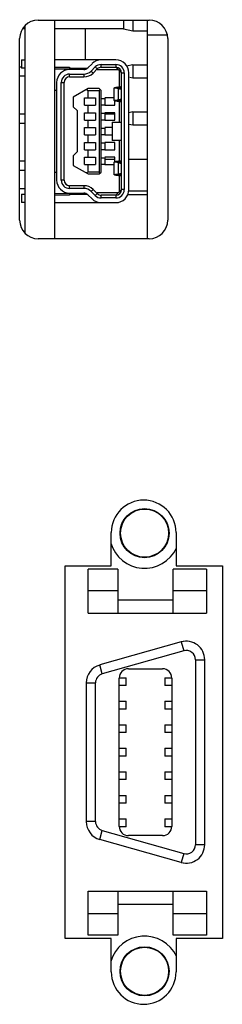
# Model space of a CAD drawing. Units: millimetres. Extents: x -36 to 3212, y -47 to 2235.
# Drawn here: x 2510 to 2521, y 1351 to 1404 of the extents above; entities that cross this region are included whole.
import ezdxf

# ---------------------------------------------------------------- set-up
doc = ezdxf.new("R2010")
doc.units = ezdxf.units.MM
doc.layers.add('07_LAYER_ASSEM_MEMBER', color=7, linetype='Continuous')

msp = doc.modelspace()

# ---------------------------------------------------------------- linework, layer by layer
at = {"layer": '07_LAYER_ASSEM_MEMBER', "color": 0, "linetype": 'Continuous'}
for p, q in [((2509.852, 1392.245), (2509.852, 1403.469)), ((2510.552, 1403.757), (2516.552, 1403.757)), ((2511.451, 1391.957), (2511.451, 1403.757)), ((2515.161, 1403.777), (2515.161, 1403.277)), ((2515.661, 1403.757), (2515.661, 1403.177)), ((2516.451, 1391.957), (2516.451, 1403.757)), ((2509.852, 1403.277), (2509.72, 1403.277)), ((2515.161, 1403.277), (2511.451, 1403.277)), ((2513.101, 1401.607), (2513.101, 1403.277)), ((2515.161, 1403.277), (2515.661, 1403.177)), ((2515.661, 1403.177), (2516.451, 1403.177)), ((2516.451, 1402.957), (2517.512, 1402.957)), ((2509.552, 1392.957), (2509.552, 1402.757)), ((2517.552, 1402.757), (2517.552, 1392.957)), ((2509.651, 1401.607), (2509.651, 1401.157)), ((2509.651, 1401.607), (2509.852, 1401.607)), ((2514.751, 1401.607), (2511.451, 1401.607)), ((2513.462, 1401.404), (2513.234, 1401.179)), ((2513.954, 1401.207), (2513.954, 1401.357)), ((2513.954, 1401.357), (2514.751, 1401.357)), ((2514.751, 1401.357), (2514.751, 1401.207)), ((2515.661, 1401.337), (2515.333, 1401.271)), ((2515.661, 1401.337), (2515.661, 1400.637)), ((2515.661, 1401.337), (2516.451, 1401.337)), ((2509.552, 1401.237), (2509.651, 1401.237)), ((2509.852, 1401.157), (2509.651, 1401.157)), ((2511.451, 1401.207), (2512.251, 1401.207)), ((2512.279, 1401.102), (2511.451, 1401.107)), ((2512.251, 1401.207), (2512.251, 1401.092)), ((2512.251, 1401.157), (2513.209, 1401.157)), ((2513.164, 1401.127), (2512.251, 1401.127)), ((2513.023, 1401.092), (2512.251, 1401.092)), ((2512.251, 1400.692), (2512.251, 1400.842)), ((2512.251, 1400.842), (2513.023, 1400.842)), ((2513.023, 1400.842), (2513.023, 1400.692)), ((2513.41, 1401.001), (2513.638, 1401.226)), ((2513.41, 1401.001), (2513.515, 1400.894)), ((2513.515, 1400.894), (2513.743, 1401.12)), ((2513.743, 1401.12), (2513.638, 1401.226)), ((2513.743, 1401.082), (2514.876, 1401.082)), ((2513.954, 1401.207), (2514.751, 1401.207)), ((2514.751, 1401.207), (2515.051, 1400.907)), ((2514.926, 1401.032), (2514.926, 1400.139)), ((2515.051, 1394.607), (2515.051, 1400.907)), ((2515.051, 1400.907), (2515.201, 1400.907)), ((2515.201, 1400.907), (2515.201, 1394.607)), ((2515.451, 1394.607), (2515.451, 1400.907)), ((2509.852, 1400.737), (2509.552, 1400.737)), ((2511.551, 1400.392), (2511.551, 1395.122)), ((2511.801, 1395.122), (2511.801, 1400.392)), ((2511.801, 1400.392), (2511.951, 1400.392)), ((2511.951, 1395.122), (2511.951, 1400.392)), ((2512.251, 1400.692), (2513.023, 1400.692)), ((2515.496, 1400.67), (2515.661, 1400.637)), ((2515.661, 1400.637), (2516.451, 1400.637)), ((2511.551, 1399.957), (2511.451, 1399.957)), ((2513.251, 1400.057), (2512.451, 1399.595)), ((2513.158, 1400.003), (2513.251, 1399.957)), ((2513.851, 1400.057), (2513.251, 1400.057)), ((2513.251, 1399.557), (2513.251, 1399.957)), ((2513.251, 1399.957), (2513.851, 1399.957)), ((2513.951, 1399.957), (2513.851, 1400.057)), ((2513.901, 1400.007), (2513.851, 1399.957)), ((2513.851, 1399.957), (2513.851, 1395.557)), ((2513.951, 1395.557), (2513.951, 1399.957)), ((2514.651, 1400.099), (2514.678, 1400.107)), ((2514.651, 1399.414), (2514.651, 1400.099)), ((2514.678, 1400.107), (2514.968, 1400.107)), ((2514.885, 1399.457), (2514.885, 1400.057)), ((2514.968, 1400.107), (2514.951, 1400.099)), ((2512.451, 1399.595), (2512.451, 1399.075)), ((2513.051, 1399.157), (2513.051, 1399.557)), ((2513.051, 1399.557), (2513.651, 1399.557)), ((2513.651, 1399.557), (2513.651, 1399.157)), ((2513.951, 1399.532), (2514.151, 1399.532)), ((2513.951, 1399.182), (2514.151, 1399.182)), ((2514.651, 1399.557), (2514.151, 1399.557)), ((2514.151, 1399.532), (2514.151, 1399.182)), ((2514.678, 1399.407), (2514.651, 1399.414)), ((2514.968, 1399.407), (2514.678, 1399.407)), ((2514.701, 1399.157), (2514.701, 1399.414)), ((2514.926, 1399.374), (2514.926, 1398.257)), ((2514.951, 1399.414), (2514.968, 1399.407)), ((2509.552, 1398.697), (2509.852, 1398.697)), ((2512.451, 1399.075), (2512.651, 1398.875)), ((2512.651, 1398.875), (2512.651, 1396.639)), ((2513.051, 1399.157), (2513.651, 1399.157)), ((2513.051, 1398.357), (2513.051, 1398.757)), ((2513.051, 1398.757), (2513.651, 1398.757)), ((2513.251, 1398.757), (2513.251, 1399.157)), ((2513.651, 1398.757), (2513.651, 1398.357)), ((2513.951, 1398.732), (2514.151, 1398.732)), ((2514.151, 1399.157), (2514.701, 1399.157)), ((2514.701, 1398.757), (2514.151, 1398.757)), ((2514.151, 1398.732), (2514.151, 1398.382)), ((2514.151, 1398.697), (2514.701, 1398.697)), ((2514.701, 1398.357), (2514.701, 1398.757)), ((2515.661, 1398.797), (2515.449, 1398.754)), ((2515.661, 1398.797), (2515.661, 1398.097)), ((2515.661, 1398.797), (2516.451, 1398.797)), ((2509.552, 1398.197), (2509.852, 1398.197)), ((2513.051, 1398.357), (2513.651, 1398.357)), ((2513.251, 1397.957), (2513.251, 1398.357)), ((2513.951, 1398.382), (2514.151, 1398.382)), ((2514.151, 1398.357), (2514.701, 1398.357)), ((2514.551, 1398.257), (2514.551, 1397.257)), ((2514.551, 1398.257), (2515.051, 1398.257)), ((2514.574, 1397.257), (2514.574, 1398.257)), ((2515.451, 1398.139), (2515.661, 1398.097)), ((2513.051, 1397.557), (2513.051, 1397.957)), ((2513.051, 1397.957), (2513.651, 1397.957)), ((2513.651, 1397.957), (2513.651, 1397.557)), ((2513.951, 1397.932), (2514.151, 1397.932)), ((2514.551, 1397.957), (2514.151, 1397.957)), ((2514.151, 1397.932), (2514.151, 1397.582)), ((2515.661, 1398.097), (2516.451, 1398.097)), ((2513.051, 1397.557), (2513.651, 1397.557)), ((2513.051, 1396.757), (2513.051, 1397.157)), ((2513.051, 1397.157), (2513.651, 1397.157)), ((2513.251, 1397.157), (2513.251, 1397.557)), ((2513.651, 1397.157), (2513.651, 1396.757)), ((2513.951, 1397.582), (2514.151, 1397.582)), ((2513.951, 1397.132), (2514.151, 1397.132)), ((2514.151, 1397.557), (2514.551, 1397.557)), ((2514.701, 1397.157), (2514.151, 1397.157)), ((2514.151, 1397.132), (2514.151, 1396.782)), ((2515.051, 1397.257), (2514.551, 1397.257)), ((2514.701, 1396.757), (2514.701, 1397.157)), ((2514.926, 1397.257), (2514.926, 1396.139)), ((2512.651, 1396.639), (2512.451, 1396.439)), ((2513.051, 1396.757), (2513.651, 1396.757)), ((2513.251, 1396.357), (2513.251, 1396.757)), ((2513.951, 1396.782), (2514.151, 1396.782)), ((2514.151, 1396.757), (2514.701, 1396.757)), ((2509.552, 1396.157), (2509.852, 1396.157)), ((2512.451, 1396.439), (2512.451, 1395.919)), ((2513.051, 1395.957), (2513.051, 1396.357)), ((2513.051, 1396.357), (2513.651, 1396.357)), ((2513.651, 1396.357), (2513.651, 1395.957)), ((2513.951, 1396.332), (2514.151, 1396.332)), ((2514.701, 1396.357), (2514.151, 1396.357)), ((2514.151, 1396.332), (2514.151, 1395.982)), ((2514.151, 1396.257), (2514.701, 1396.257)), ((2514.651, 1396.099), (2514.678, 1396.107)), ((2514.651, 1395.414), (2514.651, 1396.099)), ((2514.968, 1396.107), (2514.678, 1396.107)), ((2514.701, 1396.099), (2514.701, 1396.357)), ((2514.885, 1395.457), (2514.885, 1396.057)), ((2514.968, 1396.107), (2514.951, 1396.099)), ((2515.451, 1396.257), (2516.451, 1396.257)), ((2509.552, 1395.657), (2509.852, 1395.657)), ((2511.451, 1395.557), (2511.551, 1395.557)), ((2512.451, 1395.919), (2513.251, 1395.457)), ((2513.051, 1395.957), (2513.651, 1395.957)), ((2513.251, 1395.557), (2513.158, 1395.51)), ((2513.251, 1395.557), (2513.251, 1395.957)), ((2513.851, 1395.557), (2513.251, 1395.557)), ((2513.851, 1395.457), (2513.951, 1395.557)), ((2513.851, 1395.557), (2513.901, 1395.507)), ((2513.951, 1395.982), (2514.151, 1395.982)), ((2514.151, 1395.957), (2514.651, 1395.957)), ((2511.951, 1395.122), (2511.801, 1395.122)), ((2513.251, 1395.457), (2513.851, 1395.457)), ((2514.678, 1395.407), (2514.651, 1395.414)), ((2514.678, 1395.407), (2514.968, 1395.407)), ((2514.926, 1395.374), (2514.926, 1394.482)), ((2514.951, 1395.414), (2514.968, 1395.407)), ((2509.851, 1394.657), (2509.552, 1394.657)), ((2511.451, 1394.407), (2512.279, 1394.411)), ((2512.251, 1394.672), (2512.251, 1394.822)), ((2513.023, 1394.822), (2512.251, 1394.822)), ((2513.023, 1394.672), (2512.251, 1394.672)), ((2512.251, 1394.422), (2512.251, 1394.307)), ((2512.251, 1394.422), (2513.023, 1394.422)), ((2513.023, 1394.822), (2513.023, 1394.672)), ((2513.515, 1394.619), (2513.41, 1394.512)), ((2513.638, 1394.287), (2513.41, 1394.512)), ((2513.743, 1394.394), (2513.515, 1394.619)), ((2514.876, 1394.432), (2513.743, 1394.432)), ((2515.051, 1394.607), (2514.751, 1394.307)), ((2515.201, 1394.607), (2515.051, 1394.607)), ((2515.451, 1394.536), (2516.451, 1394.536)), ((2509.651, 1394.357), (2509.651, 1393.907)), ((2509.651, 1394.357), (2509.852, 1394.357)), ((2509.852, 1393.907), (2509.651, 1393.907)), ((2512.251, 1394.307), (2511.451, 1394.307)), ((2511.451, 1393.907), (2514.751, 1393.907)), ((2512.251, 1394.387), (2513.164, 1394.387)), ((2512.251, 1394.357), (2513.209, 1394.357)), ((2513.235, 1394.334), (2513.462, 1394.109)), ((2513.638, 1394.287), (2513.743, 1394.394)), ((2513.954, 1394.157), (2513.954, 1394.307)), ((2514.751, 1394.307), (2513.954, 1394.307)), ((2514.751, 1394.157), (2513.954, 1394.157)), ((2514.751, 1394.307), (2514.751, 1394.157)), ((2516.451, 1394.336), (2515.396, 1394.336)), ((2516.552, 1391.957), (2510.552, 1391.957)), ((2514.502, 1374.307), (2514.502, 1376.107)), ((2518.002, 1376.107), (2518.002, 1374.307)), ((2512.002, 1354.207), (2512.002, 1374.307)), ((2512.002, 1374.307), (2514.502, 1374.307)), ((2518.002, 1374.307), (2520.502, 1374.307)), ((2520.502, 1374.307), (2520.502, 1354.207)), ((2513.251, 1371.757), (2513.251, 1374.127)), ((2514.851, 1374.127), (2513.251, 1374.127)), ((2514.851, 1374.127), (2514.851, 1371.757)), ((2517.851, 1371.757), (2517.851, 1374.127)), ((2519.651, 1374.127), (2517.851, 1374.127)), ((2519.651, 1374.127), (2519.651, 1371.757)), ((2514.851, 1372.958), (2513.251, 1372.958)), ((2519.651, 1372.958), (2517.851, 1372.958)), ((2517.851, 1372.457), (2514.851, 1372.457)), ((2513.251, 1371.757), (2519.651, 1371.757)), ((2518.279, 1370.207), (2513.879, 1368.963)), ((2518.551, 1370.245), (2518.279, 1370.207)), ((2518.279, 1370.207), (2518.415, 1369.726)), ((2518.415, 1369.726), (2514.015, 1368.481)), ((2514.015, 1368.481), (2513.879, 1368.963)), ((2519.051, 1369.245), (2519.051, 1359.269)), ((2519.051, 1369.245), (2519.551, 1369.245)), ((2519.551, 1359.269), (2519.551, 1369.245)), ((2515.431, 1368.757), (2517.271, 1368.757)), ((2513.151, 1368), (2513.151, 1360.513)), ((2513.151, 1368), (2513.651, 1368)), ((2513.651, 1360.513), (2513.651, 1368)), ((2514.931, 1368.277), (2515.301, 1368.277)), ((2514.931, 1360.257), (2514.931, 1368.257)), ((2515.301, 1367.857), (2514.931, 1367.857)), ((2515.301, 1367.857), (2515.301, 1368.277)), ((2517.401, 1368.277), (2517.401, 1367.857)), ((2517.401, 1368.277), (2517.77, 1368.277)), ((2517.771, 1367.857), (2517.401, 1367.857)), ((2517.771, 1368.257), (2517.771, 1360.257)), ((2514.931, 1367.007), (2515.301, 1367.007)), ((2515.301, 1366.587), (2515.301, 1367.007)), ((2517.401, 1367.007), (2517.401, 1366.587)), ((2517.401, 1367.007), (2517.771, 1367.007)), ((2515.301, 1366.587), (2514.931, 1366.587)), ((2517.771, 1366.587), (2517.401, 1366.587)), ((2514.931, 1365.737), (2515.301, 1365.737)), ((2515.301, 1365.317), (2515.301, 1365.737)), ((2517.401, 1365.737), (2517.401, 1365.317)), ((2517.401, 1365.737), (2517.771, 1365.737)), ((2515.301, 1365.317), (2514.931, 1365.317)), ((2517.771, 1365.317), (2517.401, 1365.317)), ((2514.931, 1364.467), (2515.301, 1364.467)), ((2515.301, 1364.047), (2515.301, 1364.467)), ((2517.401, 1364.467), (2517.401, 1364.047)), ((2517.401, 1364.467), (2517.771, 1364.467)), ((2515.301, 1364.047), (2514.931, 1364.047)), ((2517.771, 1364.047), (2517.401, 1364.047)), ((2514.931, 1363.197), (2515.301, 1363.197)), ((2515.301, 1362.777), (2515.301, 1363.197)), ((2517.401, 1363.197), (2517.401, 1362.777)), ((2517.401, 1363.197), (2517.771, 1363.197)), ((2515.301, 1362.777), (2514.931, 1362.777)), ((2517.771, 1362.777), (2517.401, 1362.777)), ((2514.931, 1361.927), (2515.301, 1361.927)), ((2515.301, 1361.507), (2514.931, 1361.507)), ((2515.301, 1361.507), (2515.301, 1361.927)), ((2517.401, 1361.927), (2517.401, 1361.507)), ((2517.401, 1361.927), (2517.771, 1361.927)), ((2517.771, 1361.507), (2517.401, 1361.507)), ((2513.651, 1360.513), (2513.151, 1360.513)), ((2514.931, 1360.657), (2515.301, 1360.657)), ((2515.301, 1360.237), (2515.301, 1360.657)), ((2517.401, 1360.657), (2517.401, 1360.237)), ((2517.401, 1360.657), (2517.771, 1360.657)), ((2513.879, 1359.551), (2514.015, 1360.032)), ((2514.015, 1360.032), (2518.415, 1358.788)), ((2515.301, 1360.237), (2514.931, 1360.237)), ((2517.77, 1360.237), (2517.401, 1360.237)), ((2518.279, 1358.306), (2513.879, 1359.551)), ((2517.271, 1359.757), (2515.431, 1359.757)), ((2519.551, 1359.269), (2519.051, 1359.269)), ((2518.415, 1358.788), (2518.279, 1358.306)), ((2518.279, 1358.306), (2518.551, 1358.269)), ((2513.251, 1354.387), (2513.251, 1356.757)), ((2513.251, 1356.757), (2519.651, 1356.757)), ((2514.851, 1356.757), (2514.851, 1354.387)), ((2517.851, 1354.387), (2517.851, 1356.757)), ((2519.651, 1356.757), (2519.651, 1354.387)), ((2514.851, 1356.057), (2517.851, 1356.057)), ((2513.251, 1355.555), (2514.851, 1355.555)), ((2517.851, 1355.555), (2519.651, 1355.555)), ((2514.502, 1354.207), (2512.002, 1354.207)), ((2514.851, 1354.387), (2513.251, 1354.387)), ((2514.502, 1352.407), (2514.502, 1354.207)), ((2519.651, 1354.387), (2517.851, 1354.387)), ((2518.002, 1354.207), (2518.002, 1352.407)), ((2520.502, 1354.207), (2518.002, 1354.207))]:
    msp.add_line(p, q, dxfattribs=at)
for centre, radius in [((2516.301, 1376.077), 1.325), ((2516.301, 1376.077), 1.3), ((2516.301, 1352.437), 1.325), ((2516.301, 1352.437), 1.3)]:
    msp.add_circle(centre, radius, dxfattribs=at)
for centre, radius, start, end in [((2510.552, 1402.757), 1, 90, 180), ((2516.552, 1402.757), 1, 0, 90), ((2513.954, 1400.907), 0.7, 90, 134.7232), ((2513.954, 1400.907), 0.45, 90, 134.7232), ((2514.751, 1400.907), 0.7, 0, 90), ((2514.751, 1400.907), 0.45, 0, 90), ((2512.251, 1400.392), 0.7, 90, 180), ((2512.251, 1400.392), 0.45, 90, 180), ((2513.023, 1401.392), 0.3, 270, 314.7232), ((2513.023, 1401.392), 0.55, 270, 314.7232), ((2513.023, 1401.392), 0.7, 270, 314.7232), ((2513.954, 1400.907), 0.3, 90, 134.7232), ((2514.751, 1400.907), 0.3, 0, 90), ((2512.251, 1400.392), 0.3, 90, 180), ((2515.361, 1395.888), 4.274, 97.2491, 99.1923), ((2515.355, 1395.936), 4.225, 95.2909, 97.2486), ((2514.706, 1399.076), 0.997, 76.4426, 79.6232), ((2514.7, 1399.055), 1.018, 72.6168, 76.439), ((2515.351, 1395.969), 4.192, 94.1131, 95.2897), ((2515.653, 1395.875), 4.286, 98.0695, 99.1911), ((2514.692, 1399.027), 1.048, 69.2036, 72.6173), ((2515.361, 1403.626), 4.274, 260.8077, 262.7509), ((2515.355, 1403.577), 4.225, 262.7514, 264.7091), ((2514.705, 1400.438), 0.998, 280.3779, 283.9046), ((2514.7, 1400.459), 1.02, 283.9058, 287.3817), ((2515.351, 1403.544), 4.192, 264.7103, 265.8869), ((2515.653, 1403.638), 4.286, 260.8089, 261.9305), ((2514.692, 1400.486), 1.048, 287.3827, 290.7964), ((2515.361, 1391.888), 4.274, 97.2491, 99.1923), ((2515.355, 1391.936), 4.225, 95.2909, 97.2486), ((2514.706, 1395.076), 0.997, 76.4426, 79.6232), ((2514.7, 1395.055), 1.018, 72.6168, 76.439), ((2515.351, 1391.969), 4.192, 94.1131, 95.2897), ((2515.653, 1391.875), 4.286, 98.0695, 99.1911), ((2514.692, 1395.027), 1.048, 69.2036, 72.6173), ((2514.705, 1396.438), 0.998, 280.3779, 283.9046), ((2514.7, 1396.459), 1.02, 283.9058, 287.3817), ((2514.692, 1396.486), 1.048, 287.3827, 290.7964), ((2512.251, 1395.122), 0.7, 180, 270), ((2512.251, 1395.122), 0.45, 180, 270), ((2512.251, 1395.122), 0.3, 180, 270), ((2515.361, 1399.626), 4.274, 260.8077, 262.7509), ((2515.355, 1399.577), 4.225, 262.7514, 264.7091), ((2515.351, 1399.544), 4.192, 264.7103, 265.8869), ((2515.653, 1399.638), 4.286, 260.8089, 261.9305), ((2513.023, 1394.122), 0.7, 45.2768, 90), ((2513.023, 1394.122), 0.55, 45.2768, 90), ((2513.023, 1394.122), 0.3, 44.9947, 90), ((2514.751, 1394.607), 0.7, 270, 0), ((2514.751, 1394.607), 0.45, 270, 360), ((2514.751, 1394.607), 0.3, 270, 0), ((2513.954, 1394.607), 0.7, 225.2768, 270), ((2513.954, 1394.607), 0.45, 225.2768, 270), ((2513.954, 1394.607), 0.3, 225.2768, 270), ((2510.552, 1392.957), 1, 180, 270), ((2516.552, 1392.957), 1, 270, 0), ((2516.252, 1376.107), 1.75, 0, 180), ((2516.301, 1376.077), 1.9, 196.324, 334.909), ((2518.551, 1369.245), 1, 0, 105.7916), ((2518.551, 1369.245), 0.5, 0, 105.7916), ((2514.151, 1368), 1, 105.7916, 180), ((2514.151, 1368), 0.5, 105.7916, 180), ((2515.431, 1368.257), 0.5, 90, 180), ((2517.271, 1368.257), 0.5, 0, 90), ((2514.151, 1360.513), 1, 180, 254.2084), ((2514.151, 1360.513), 0.5, 180, 254.2084), ((2515.431, 1360.257), 0.5, 180, 270), ((2517.271, 1360.257), 0.5, 270, 0), ((2518.551, 1359.269), 1, 254.2084, 0), ((2518.551, 1359.269), 0.5, 254.2084, 0), ((2516.301, 1352.437), 1.9, 25.1911, 163.5887), ((2516.252, 1352.407), 1.75, 180, 0)]:
    msp.add_arc(centre, radius, start, end, dxfattribs=at)
for points, knots in [([(2514.654, 1400.096), (2514.653, 1400.097), (2514.652, 1400.097), (2514.651, 1400.098), (2514.651, 1400.099)], [0, 0, 0, 0, 0.644992, 1, 1, 1, 1]), ([(2514.727, 1400.083), (2514.711, 1400.085), (2514.686, 1400.09), (2514.662, 1400.093), (2514.654, 1400.096)], [0, 0, 0, 0, 0.659371, 1, 1, 1, 1]), ([(2514.951, 1400.099), (2514.951, 1400.098), (2514.951, 1400.097), (2514.952, 1400.096), (2514.953, 1400.096)], [0, 0, 0, 0, 0.43622, 1, 1, 1, 1]), ([(2514.953, 1400.096), (2514.958, 1400.091), (2514.977, 1400.084), (2514.996, 1400.078), (2515.009, 1400.075)], [0, 0, 0, 0, 0.345189, 1, 1, 1, 1]), ([(2515.009, 1400.075), (2515.014, 1400.074), (2515.026, 1400.071), (2515.038, 1400.068), (2515.045, 1400.067)], [0, 0, 0, 0, 0.473623, 1, 1, 1, 1]), ([(2514.651, 1399.414), (2514.651, 1399.42), (2514.682, 1399.42), (2514.745, 1399.439), (2514.828, 1399.446), (2514.885, 1399.457)], [0, 0, 0, 0, 0.06906, 0.263463, 1, 1, 1, 1]), ([(2514.953, 1399.418), (2514.952, 1399.417), (2514.951, 1399.416), (2514.951, 1399.415), (2514.951, 1399.414)], [0, 0, 0, 0, 0.56378, 1, 1, 1, 1]), ([(2514.997, 1399.435), (2514.987, 1399.432), (2514.972, 1399.428), (2514.957, 1399.422), (2514.953, 1399.418)], [0, 0, 0, 0, 0.6468, 1, 1, 1, 1]), ([(2515.045, 1399.446), (2515.036, 1399.445), (2515.02, 1399.441), (2515.005, 1399.437), (2514.997, 1399.435)], [0, 0, 0, 0, 0.538237, 1, 1, 1, 1]), ([(2514.654, 1396.096), (2514.653, 1396.097), (2514.652, 1396.097), (2514.651, 1396.098), (2514.651, 1396.099)], [0, 0, 0, 0, 0.644992, 1, 1, 1, 1]), ([(2514.727, 1396.083), (2514.711, 1396.085), (2514.686, 1396.09), (2514.662, 1396.093), (2514.654, 1396.096)], [0, 0, 0, 0, 0.659371, 1, 1, 1, 1]), ([(2514.951, 1396.099), (2514.951, 1396.098), (2514.951, 1396.097), (2514.952, 1396.096), (2514.953, 1396.096)], [0, 0, 0, 0, 0.43622, 1, 1, 1, 1]), ([(2514.953, 1396.096), (2514.957, 1396.092), (2514.972, 1396.086), (2514.987, 1396.081), (2514.997, 1396.078)], [0, 0, 0, 0, 0.3532, 1, 1, 1, 1]), ([(2514.997, 1396.078), (2515.005, 1396.076), (2515.02, 1396.072), (2515.036, 1396.069), (2515.045, 1396.067)], [0, 0, 0, 0, 0.461764, 1, 1, 1, 1]), ([(2514.651, 1395.414), (2514.651, 1395.42), (2514.682, 1395.42), (2514.745, 1395.439), (2514.828, 1395.446), (2514.885, 1395.457)], [0, 0, 0, 0, 0.06906, 0.263463, 1, 1, 1, 1]), ([(2514.953, 1395.418), (2514.952, 1395.417), (2514.951, 1395.416), (2514.951, 1395.415), (2514.951, 1395.414)], [0, 0, 0, 0, 0.56378, 1, 1, 1, 1]), ([(2514.997, 1395.435), (2514.987, 1395.432), (2514.972, 1395.428), (2514.957, 1395.422), (2514.953, 1395.418)], [0, 0, 0, 0, 0.6468, 1, 1, 1, 1]), ([(2515.045, 1395.446), (2515.036, 1395.445), (2515.02, 1395.441), (2515.005, 1395.437), (2514.997, 1395.435)], [0, 0, 0, 0, 0.538237, 1, 1, 1, 1])]:
    msp.add_open_spline(points, degree=3, knots=knots, dxfattribs=at)
for points in [[(2514.885, 1400.057), (2514.832, 1400.066), (2514.78, 1400.075), (2514.727, 1400.083)], [(2514.885, 1396.057), (2514.832, 1396.066), (2514.78, 1396.075), (2514.727, 1396.083)]]:
    msp.add_open_spline(points, degree=3, dxfattribs=at)

doc.saveas('drawing.dxf')
